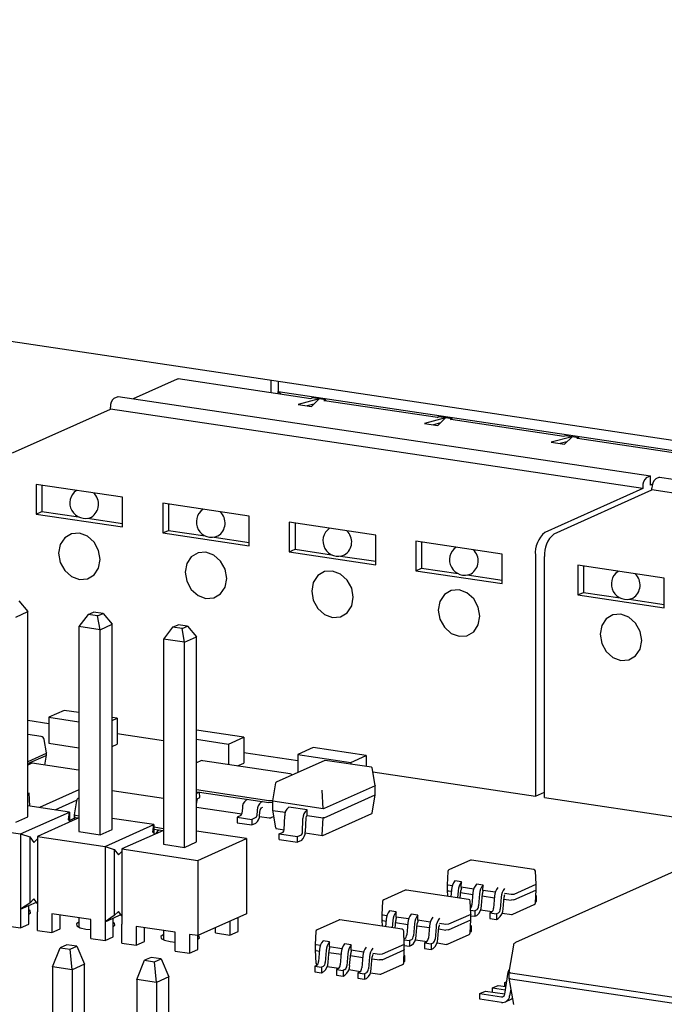
# Model space of a CAD drawing. Units: millimetres. Extents: x 11 to 421, y 5 to 275.
# Drawn here: x 152 to 169, y 189 to 215 of the extents above; entities that cross this region are included whole.
import ezdxf

# ---------------------------------------------------------------- set-up
doc = ezdxf.new("R2010")
doc.units = ezdxf.units.MM

msp = doc.modelspace()

# ---------------------------------------------------------------- linework, layer by layer
at = {"color": 7, "linetype": 'Continuous', "lineweight": 25}
for p, q in [((169.576, 203.966), (95.791, 214.991)), ((155.17, 205.111), (156.316, 205.624)), ((159.792, 205.109), (156.331, 205.627)), ((158.748, 205.584), (158.748, 205.265)), ((158.94, 205.555), (158.94, 205.301)), ((154.666, 205.126), (154.766, 205.171)), ((154.766, 205.171), (168.648, 203.097)), ((158.94, 205.301), (190.153, 200.637)), ((158.94, 205.301), (159.022, 205.224)), ((158.94, 205.301), (158.94, 205.301)), ((158.94, 205.237), (158.94, 205.301)), ((159.834, 205.128), (159.784, 205.106)), ((160.181, 205.077), (159.834, 205.128)), ((154.566, 204.84), (154.566, 204.888)), ((160.007, 205.103), (159.458, 204.96)), ((159.458, 204.96), (159.806, 204.908)), ((159.871, 204.971), (159.695, 204.925)), ((159.806, 204.908), (160.007, 205.103)), ((160.181, 205.077), (160.131, 205.054)), ((163.091, 204.616), (160.145, 205.057)), ((160.181, 205.051), (160.181, 205.077)), ((152.016, 203.697), (154.566, 204.84)), ((168.448, 202.765), (154.566, 204.84)), ((163.307, 204.61), (162.758, 204.467)), ((163.134, 204.635), (163.084, 204.613)), ((163.106, 204.415), (163.307, 204.61)), ((163.48, 204.584), (163.134, 204.635)), ((162.758, 204.467), (163.106, 204.415)), ((163.17, 204.478), (162.994, 204.432)), ((163.48, 204.584), (163.43, 204.561)), ((166.391, 204.123), (163.445, 204.564)), ((163.48, 204.558), (163.48, 204.584)), ((166.606, 204.116), (166.057, 203.974)), ((166.433, 204.142), (166.383, 204.12)), ((166.406, 203.922), (166.606, 204.116)), ((166.78, 204.091), (166.433, 204.142)), ((166.78, 204.091), (166.73, 204.068)), ((166.78, 204.065), (166.78, 204.091)), ((166.057, 203.974), (166.406, 203.922)), ((166.47, 203.985), (166.294, 203.939)), ((170.213, 203.552), (166.745, 204.071)), ((168.548, 203.052), (168.648, 203.097)), ((168.648, 202.855), (168.648, 203.097)), ((152.632, 202.876), (152.632, 202.103)), ((154.883, 202.539), (152.632, 202.876)), ((152.782, 202.853), (152.782, 202.17)), ((168.448, 202.814), (168.448, 202.765)), ((168.699, 202.878), (168.648, 202.855)), ((168.886, 203.061), (168.786, 203.016)), ((168.886, 203.061), (179.469, 201.48)), ((168.448, 202.765), (165.898, 201.622)), ((166.136, 201.587), (168.686, 202.73)), ((168.686, 202.73), (168.686, 202.778)), ((179.269, 201.148), (168.686, 202.73)), ((154.883, 201.766), (154.883, 202.539)), ((155.931, 202.383), (155.931, 201.61)), ((158.183, 202.046), (155.931, 202.383)), ((156.081, 202.36), (156.081, 201.677)), ((152.632, 202.103), (152.782, 202.17)), ((152.632, 202.103), (154.883, 201.766)), ((152.782, 202.17), (153.734, 202.028)), ((158.183, 201.273), (158.183, 202.046)), ((153.968, 201.993), (154.883, 201.856)), ((159.231, 201.89), (159.231, 201.117)), ((161.483, 201.553), (159.231, 201.89)), ((159.381, 201.867), (159.381, 201.184)), ((155.931, 201.61), (156.081, 201.677)), ((155.931, 201.61), (158.183, 201.273)), ((156.081, 201.677), (157.034, 201.535)), ((161.483, 200.78), (161.483, 201.553)), ((157.268, 201.5), (158.183, 201.363)), ((162.53, 201.397), (162.53, 200.624)), ((164.782, 201.06), (162.53, 201.397)), ((162.68, 201.374), (162.68, 200.691)), ((159.231, 201.117), (159.381, 201.184)), ((159.231, 201.117), (161.483, 200.78)), ((159.381, 201.184), (160.333, 201.042)), ((164.782, 200.287), (164.782, 201.06)), ((165.648, 201.027), (165.648, 194.749)), ((160.567, 201.007), (161.483, 200.87)), ((165.886, 194.713), (165.886, 200.992)), ((166.752, 200.766), (166.752, 199.993)), ((169.004, 200.429), (166.752, 200.766)), ((162.53, 200.624), (162.68, 200.691)), ((162.53, 200.624), (164.782, 200.287)), ((162.68, 200.691), (163.633, 200.549)), ((163.867, 200.514), (164.782, 200.377)), ((166.902, 200.743), (166.902, 200.06)), ((169.004, 199.656), (169.004, 200.429)), ((166.752, 199.993), (166.902, 200.06)), ((166.752, 199.993), (169.004, 199.656)), ((166.902, 200.06), (167.855, 199.918)), ((152.175, 199.836), (152.415, 199.558)), ((168.089, 199.883), (169.004, 199.746)), ((152.098, 199.416), (152.415, 199.558)), ((152.415, 194.209), (152.415, 199.558)), ((153.988, 199.48), (153.747, 199.169)), ((153.988, 199.48), (154.129, 199.544)), ((154.233, 199.444), (153.988, 199.48)), ((154.375, 199.507), (154.129, 199.544)), ((154.233, 199.444), (154.375, 199.507)), ((154.375, 199.507), (154.615, 199.229)), ((154.297, 199.087), (154.233, 199.444)), ((154.297, 199.087), (154.615, 199.229)), ((154.615, 193.881), (154.615, 199.229)), ((156.188, 199.151), (156.329, 199.215)), ((156.574, 199.178), (156.329, 199.215)), ((154.297, 199.087), (153.747, 199.169)), ((153.747, 199.169), (153.747, 193.821)), ((154.297, 193.738), (154.297, 199.087)), ((156.188, 199.151), (155.947, 198.84)), ((156.433, 199.115), (156.188, 199.151)), ((156.433, 199.115), (156.574, 199.178)), ((156.497, 198.758), (156.433, 199.115)), ((156.574, 199.178), (156.815, 198.901)), ((156.497, 198.758), (155.947, 198.84)), ((155.947, 198.84), (155.947, 193.492)), ((156.497, 198.758), (156.815, 198.901)), ((156.497, 193.41), (156.497, 198.758)), ((156.815, 193.552), (156.815, 198.901)), ((153.359, 196.984), (152.961, 196.805)), ((153.747, 196.926), (153.359, 196.984)), ((152.415, 196.726), (152.961, 196.645)), ((152.961, 196.805), (152.961, 196.129)), ((152.961, 196.805), (153.747, 196.687)), ((154.745, 196.777), (154.615, 196.796)), ((154.615, 196.718), (154.745, 196.777)), ((154.745, 196.777), (154.745, 196.101)), ((158.045, 196.284), (156.815, 196.467)), ((152.761, 196.301), (152.415, 196.353)), ((152.899, 195.872), (152.836, 196.228)), ((154.745, 196.378), (155.947, 196.198)), ((156.815, 196.229), (157.646, 196.105)), ((157.646, 196.105), (158.045, 196.284)), ((158.045, 196.284), (158.045, 195.608)), ((152.961, 196.129), (153.747, 196.011)), ((154.615, 196.042), (154.745, 196.101)), ((157.646, 196.105), (157.646, 195.571)), ((158.045, 195.885), (159.45, 195.675)), ((159.849, 196.014), (159.45, 195.835)), ((161.234, 195.807), (159.849, 196.014)), ((152.887, 195.857), (152.415, 195.645)), ((152.415, 195.597), (152.887, 195.809)), ((152.854, 195.557), (152.899, 195.818)), ((152.899, 195.872), (152.887, 195.857)), ((152.899, 195.818), (152.887, 195.809)), ((152.899, 195.818), (152.899, 195.871)), ((156.922, 195.665), (156.815, 195.617)), ((159.25, 195.331), (156.972, 195.672)), ((160.158, 195.677), (158.887, 195.108)), ((159.45, 195.835), (160.835, 195.628)), ((159.45, 195.835), (159.45, 195.36)), ((161.374, 195.499), (160.169, 195.679)), ((160.835, 195.628), (161.234, 195.807)), ((160.835, 195.628), (160.835, 195.579)), ((161.234, 195.807), (161.234, 195.52)), ((152.517, 195.605), (152.415, 195.559)), ((153.733, 195.426), (152.528, 195.606)), ((157.884, 195.536), (158.045, 195.608)), ((161.472, 195.022), (161.391, 195.483)), ((161.409, 195.382), (165.648, 194.749)), ((153.747, 194.91), (152.719, 194.449)), ((155.947, 194.686), (154.615, 194.885)), ((158.693, 194.628), (156.815, 194.908)), ((156.815, 194.86), (156.888, 194.849)), ((156.888, 194.849), (156.848, 194.832)), ((156.888, 194.849), (158.693, 194.579)), ((156.897, 194.708), (156.888, 194.849)), ((158.875, 195.093), (158.794, 194.621)), ((160.112, 194.42), (160.09, 194.907)), ((161.469, 195.018), (160.139, 194.422)), ((161.472, 195.022), (161.469, 195.019)), ((161.469, 195.019), (161.469, 195.018)), ((161.472, 194.779), (161.472, 195.022)), ((165.648, 194.749), (165.886, 194.855)), ((152.465, 194.487), (152.449, 194.835)), ((153.123, 194.388), (153.683, 194.639)), ((153.68, 194.628), (153.618, 194.264)), ((153.747, 194.702), (153.732, 194.695)), ((156.815, 194.531), (156.824, 194.636)), ((156.848, 194.687), (156.897, 194.708)), ((158.143, 194.662), (158.104, 194.644)), ((158.533, 194.603), (158.494, 194.586)), ((158.796, 194.632), (158.694, 194.628)), ((158.794, 194.621), (158.794, 194.378)), ((158.804, 194.616), (158.794, 194.621)), ((160.112, 194.42), (158.804, 194.616)), ((158.804, 194.616), (158.804, 194.616)), ((160.139, 194.181), (161.469, 194.777)), ((161.391, 194.307), (161.472, 194.779)), ((161.472, 194.779), (161.469, 194.777)), ((161.469, 194.777), (161.469, 194.777)), ((165.886, 194.713), (171.73, 193.84)), ((153.496, 194.333), (152.415, 194.494)), ((156.815, 194.462), (157.992, 194.286)), ((158.006, 194.44), (157.993, 194.296)), ((158.395, 194.382), (158.383, 194.238)), ((158.457, 194.246), (158.469, 194.39)), ((158.494, 194.441), (158.542, 194.463)), ((158.794, 194.58), (158.694, 194.579)), ((158.794, 194.378), (158.875, 193.917)), ((158.804, 194.374), (158.794, 194.378)), ((158.804, 194.374), (159.127, 194.326)), ((158.804, 194.374), (158.804, 194.374)), ((159.211, 194.453), (159.22, 194.457)), ((159.696, 194.386), (159.22, 194.457)), ((159.687, 194.382), (159.696, 194.386)), ((159.696, 194.241), (159.696, 194.386)), ((160.139, 194.422), (160.112, 194.42)), ((160.112, 194.42), (160.112, 194.42)), ((160.139, 194.422), (160.139, 194.422)), ((152.098, 194.067), (152.415, 194.209)), ((152.226, 193.763), (153.496, 194.333)), ((153.747, 194.182), (152.666, 193.697)), ((153.477, 194.14), (153.496, 194.333)), ((153.523, 194.081), (153.477, 194.14)), ((153.496, 194.333), (153.496, 194.115)), ((153.499, 194.112), (153.625, 194.169)), ((153.662, 194.241), (153.618, 194.264)), ((153.618, 194.263), (153.618, 194.211)), ((153.618, 194.209), (153.632, 194.13)), ((153.662, 194.193), (153.618, 194.209)), ((153.747, 194.228), (153.663, 194.241)), ((153.663, 194.192), (153.744, 194.18)), ((155.696, 194.004), (154.615, 194.165)), ((157.968, 194.245), (157.868, 194.2)), ((157.868, 194.2), (157.868, 194.055)), ((157.868, 194.2), (158.258, 194.142)), ((158.358, 194.187), (158.258, 194.142)), ((158.258, 194.142), (158.258, 193.997)), ((158.453, 194.217), (158.709, 194.179)), ((158.759, 194.186), (158.823, 194.214)), ((159.095, 193.866), (159.111, 194.232)), ((159.571, 193.794), (159.587, 194.161)), ((159.662, 194.182), (159.646, 193.815)), ((159.696, 194.241), (159.687, 194.237)), ((159.696, 194.241), (160.112, 194.179)), ((160.09, 193.734), (160.112, 194.179)), ((160.109, 193.722), (161.379, 194.292)), ((160.139, 194.181), (160.112, 194.179)), ((160.112, 194.179), (160.112, 194.179)), ((160.139, 194.181), (160.139, 194.181)), ((150.247, 194.059), (152.226, 193.763)), ((154.297, 193.738), (154.615, 193.881)), ((154.426, 193.434), (155.696, 194.004)), ((155.947, 193.853), (154.866, 193.369)), ((155.676, 193.811), (155.696, 194.004)), ((155.696, 194.004), (155.696, 193.786)), ((155.947, 193.899), (155.696, 193.937)), ((155.696, 193.889), (155.943, 193.852)), ((155.858, 193.864), (155.819, 193.847)), ((158.116, 193.642), (156.815, 193.837)), ((157.868, 194.055), (158.258, 193.997)), ((158.258, 193.997), (158.358, 194.042)), ((158.892, 193.901), (159.095, 193.871)), ((152.226, 193.763), (152.461, 193.684)), ((152.226, 193.763), (152.226, 191.8)), ((152.461, 193.684), (152.573, 193.542)), ((152.461, 193.684), (152.461, 191.961)), ((152.573, 193.542), (152.666, 193.632)), ((152.666, 193.697), (154.426, 193.434)), ((152.666, 193.697), (152.666, 191.735)), ((153.747, 193.821), (154.297, 193.738)), ((155.723, 193.753), (155.676, 193.811)), ((156.846, 193.073), (158.116, 193.642)), ((158.116, 193.642), (158.116, 191.679)), ((158.97, 193.765), (159.07, 193.81)), ((158.97, 193.621), (158.97, 193.765)), ((158.97, 193.765), (159.446, 193.694)), ((158.97, 193.621), (159.446, 193.549)), ((159.446, 193.694), (159.546, 193.739)), ((159.446, 193.549), (159.446, 193.694)), ((159.546, 193.594), (159.446, 193.549)), ((159.644, 193.789), (160.097, 193.721)), ((154.426, 193.434), (154.66, 193.356)), ((154.426, 193.434), (154.426, 191.472)), ((154.66, 193.356), (154.773, 193.213)), ((154.66, 193.356), (154.66, 191.632)), ((154.866, 193.369), (156.846, 193.073)), ((154.866, 193.369), (154.866, 191.406)), ((155.947, 193.492), (156.497, 193.41)), ((156.497, 193.41), (156.815, 193.552)), ((154.773, 193.213), (154.866, 193.303)), ((156.846, 193.073), (156.846, 191.11)), ((163.954, 193.074), (163.391, 192.822)), ((165.606, 192.836), (163.982, 193.078)), ((170.048, 193.135), (165.126, 190.929)), ((163.362, 192.779), (163.345, 192.438)), ((165.665, 192.45), (165.649, 192.789)), ((162.255, 192.294), (161.692, 192.042)), ((163.907, 192.055), (162.283, 192.298)), ((163.345, 192.438), (163.345, 192.292)), ((163.37, 192.426), (163.345, 192.438)), ((163.345, 192.292), (163.353, 192.138)), ((163.37, 192.281), (163.345, 192.292)), ((163.37, 192.426), (163.37, 192.426)), ((163.477, 192.41), (163.37, 192.426)), ((163.457, 192.307), (163.441, 192.125)), ((163.719, 192.511), (163.546, 192.537)), ((163.687, 192.088), (163.704, 192.289)), ((163.716, 192.374), (163.719, 192.511)), ((164.04, 192.326), (163.716, 192.374)), ((163.716, 192.374), (163.716, 192.342)), ((164.282, 192.427), (164.109, 192.453)), ((164.279, 192.29), (164.282, 192.427)), ((164.603, 192.242), (164.279, 192.29)), ((164.279, 192.29), (164.279, 192.258)), ((165.659, 192.443), (165.084, 192.185)), ((165.084, 192.04), (165.659, 192.298)), ((165.649, 191.963), (165.665, 192.304)), ((165.665, 192.45), (165.659, 192.443)), ((165.659, 192.443), (165.659, 192.443)), ((165.665, 192.304), (165.659, 192.298)), ((165.659, 192.298), (165.659, 192.298)), ((165.665, 192.304), (165.665, 192.45)), ((152.573, 192.07), (152.461, 191.961)), ((152.666, 191.952), (152.573, 192.07)), ((163.37, 192.281), (163.454, 192.269)), ((163.37, 192.281), (163.37, 192.281)), ((163.63, 192.281), (163.615, 192.099)), ((163.699, 192.232), (164.017, 192.185)), ((164.02, 192.223), (163.993, 191.911)), ((164.193, 192.197), (164.166, 191.885)), ((164.24, 191.893), (164.267, 192.205)), ((164.262, 192.148), (164.58, 192.1)), ((164.583, 192.139), (164.556, 191.826)), ((164.756, 192.113), (164.729, 191.801)), ((164.803, 191.808), (164.83, 192.121)), ((164.825, 192.064), (165.015, 192.035)), ((165.015, 192.18), (164.842, 192.206)), ((165.084, 192.185), (165.015, 192.18)), ((165.015, 192.18), (165.015, 192.18)), ((165.084, 192.04), (165.015, 192.035)), ((165.015, 192.035), (165.015, 192.035)), ((165.084, 192.185), (165.084, 192.185)), ((165.084, 192.04), (165.084, 192.04)), ((165.68, 192.147), (165.657, 192.137)), ((165.658, 192.15), (165.68, 192.147)), ((165.68, 192.002), (165.68, 192.147)), ((152.461, 191.961), (152.226, 191.8)), ((152.226, 191.8), (152.442, 191.897)), ((152.226, 191.8), (152.226, 191.31)), ((152.442, 191.897), (152.64, 191.986)), ((152.442, 191.407), (152.442, 191.897)), ((161.663, 191.999), (161.646, 191.658)), ((163.966, 191.67), (163.95, 192.008)), ((163.959, 191.823), (163.961, 191.823)), ((163.961, 191.776), (164.067, 191.76)), ((164.117, 191.783), (164.067, 191.76)), ((164.218, 191.784), (164.524, 191.739)), ((165.056, 191.667), (165.619, 191.919)), ((165.65, 191.989), (165.68, 192.002)), ((152.666, 191.244), (152.666, 191.735)), ((154.055, 191.527), (153.038, 191.679)), ((153.038, 191.679), (153.038, 191.189)), ((153.253, 191.285), (153.253, 191.647)), ((153.747, 191.573), (153.747, 191.329)), ((154.055, 191.037), (154.055, 191.527)), ((154.66, 191.632), (154.426, 191.472)), ((154.426, 191.472), (154.642, 191.569)), ((154.642, 191.569), (154.84, 191.657)), ((154.642, 191.078), (154.642, 191.569)), ((154.773, 191.741), (154.66, 191.632)), ((154.866, 191.624), (154.773, 191.741)), ((158.116, 191.679), (156.846, 191.11)), ((157.898, 191.221), (157.898, 191.582)), ((160.518, 191.515), (159.956, 191.263)), ((162.17, 191.276), (160.546, 191.519)), ((161.646, 191.658), (161.646, 191.512)), ((161.671, 191.646), (161.646, 191.658)), ((161.646, 191.512), (161.654, 191.354)), ((161.671, 191.501), (161.646, 191.512)), ((161.671, 191.646), (161.671, 191.646)), ((161.778, 191.63), (161.671, 191.646)), ((161.758, 191.527), (161.742, 191.34)), ((162.02, 191.731), (161.847, 191.757)), ((162.017, 191.594), (162.02, 191.731)), ((162.341, 191.546), (162.017, 191.594)), ((162.017, 191.594), (162.017, 191.562)), ((162.583, 191.647), (162.409, 191.672)), ((162.58, 191.51), (162.583, 191.647)), ((163.96, 191.663), (163.385, 191.405)), ((163.385, 191.26), (163.96, 191.518)), ((163.95, 191.183), (163.966, 191.524)), ((163.966, 191.67), (163.96, 191.663)), ((163.96, 191.663), (163.96, 191.663)), ((163.966, 191.524), (163.96, 191.518)), ((163.96, 191.518), (163.96, 191.518)), ((163.966, 191.524), (163.966, 191.669)), ((163.966, 191.63), (164.067, 191.615)), ((164.067, 191.76), (164.067, 191.615)), ((164.067, 191.615), (164.117, 191.638)), ((164.506, 191.724), (164.456, 191.702)), ((164.456, 191.702), (164.63, 191.676)), ((164.456, 191.702), (164.456, 191.557)), ((164.456, 191.557), (164.63, 191.531)), ((164.68, 191.699), (164.63, 191.676)), ((164.63, 191.676), (164.63, 191.531)), ((164.63, 191.531), (164.68, 191.554)), ((164.781, 191.7), (165.029, 191.663)), ((151.855, 191.365), (152.226, 191.31)), ((152.226, 191.31), (152.442, 191.407)), ((153.038, 191.189), (153.253, 191.285)), ((154.426, 191.472), (154.426, 190.981)), ((154.866, 190.915), (154.866, 191.406)), ((156.255, 191.198), (155.237, 191.351)), ((155.237, 191.351), (155.237, 190.86)), ((155.453, 190.957), (155.453, 191.318)), ((157.309, 191.18), (157.309, 191.318)), ((157.683, 191.485), (157.683, 191.124)), ((161.671, 191.501), (161.755, 191.489)), ((161.671, 191.501), (161.671, 191.501)), ((161.931, 191.501), (161.915, 191.314)), ((161.987, 191.304), (162.005, 191.509)), ((162, 191.452), (162.318, 191.404)), ((162.321, 191.443), (162.294, 191.13)), ((162.494, 191.417), (162.467, 191.104)), ((162.541, 191.112), (162.568, 191.425)), ((162.563, 191.368), (162.881, 191.32)), ((162.904, 191.462), (162.58, 191.51)), ((162.58, 191.51), (162.58, 191.478)), ((162.884, 191.359), (162.857, 191.046)), ((163.057, 191.333), (163.03, 191.02)), ((163.104, 191.028), (163.131, 191.341)), ((163.126, 191.284), (163.316, 191.255)), ((163.316, 191.4), (163.143, 191.426)), ((163.385, 191.405), (163.316, 191.4)), ((163.316, 191.4), (163.316, 191.4)), ((163.385, 191.26), (163.316, 191.255)), ((163.316, 191.255), (163.316, 191.255)), ((163.385, 191.405), (163.385, 191.405)), ((163.385, 191.26), (163.385, 191.26)), ((163.981, 191.367), (163.958, 191.357)), ((163.959, 191.37), (163.981, 191.367)), ((163.981, 191.222), (163.981, 191.367)), ((152.666, 191.244), (153.038, 191.189)), ((154.055, 191.037), (154.426, 190.981)), ((154.426, 190.981), (154.642, 191.078)), ((155.947, 191.244), (155.947, 191)), ((156.255, 190.708), (156.255, 191.198)), ((156.846, 191.11), (156.628, 191.143)), ((156.628, 191.143), (156.628, 190.652)), ((156.844, 190.749), (156.844, 191.11)), ((157.309, 191.18), (157.683, 191.124)), ((157.683, 191.124), (157.898, 191.221)), ((159.926, 191.22), (159.909, 190.879)), ((162.23, 190.89), (162.213, 191.229)), ((162.222, 191.049), (162.262, 191.043)), ((162.245, 191.028), (162.223, 191.019)), ((162.224, 191.002), (162.368, 190.98)), ((162.418, 191.003), (162.368, 190.98)), ((162.519, 191.004), (162.825, 190.959)), ((163.357, 190.887), (163.92, 191.139)), ((163.951, 191.209), (163.981, 191.222)), ((153.052, 190.298), (153.257, 190.796)), ((153.427, 190.872), (153.257, 190.796)), ((153.257, 190.796), (153.517, 190.757)), ((153.687, 190.833), (153.427, 190.872)), ((153.517, 190.757), (153.687, 190.833)), ((153.572, 190.221), (153.517, 190.757)), ((153.687, 190.833), (153.892, 190.364)), ((154.866, 190.915), (155.237, 190.86)), ((155.237, 190.86), (155.453, 190.957)), ((156.628, 190.652), (156.844, 190.749)), ((159.934, 190.867), (159.909, 190.879)), ((159.909, 190.878), (159.909, 190.733)), ((159.934, 190.867), (159.934, 190.867)), ((160.041, 190.851), (159.934, 190.867)), ((160.022, 190.748), (159.994, 190.435)), ((160.283, 190.952), (160.11, 190.977)), ((160.281, 190.815), (160.283, 190.952)), ((160.604, 190.767), (160.281, 190.815)), ((160.281, 190.815), (160.281, 190.783)), ((160.846, 190.867), (160.673, 190.893)), ((160.844, 190.731), (160.846, 190.867)), ((162.223, 190.883), (161.648, 190.626)), ((162.213, 190.403), (162.23, 190.745)), ((162.23, 190.89), (162.223, 190.883)), ((162.223, 190.883), (162.223, 190.883)), ((162.23, 190.745), (162.223, 190.739)), ((162.23, 190.745), (162.23, 190.89)), ((162.23, 190.856), (162.368, 190.835)), ((162.368, 190.98), (162.368, 190.835)), ((162.368, 190.835), (162.418, 190.858)), ((162.807, 190.944), (162.757, 190.922)), ((162.757, 190.922), (162.931, 190.896)), ((162.757, 190.922), (162.757, 190.777)), ((162.757, 190.777), (162.931, 190.751)), ((162.981, 190.918), (162.931, 190.896)), ((162.931, 190.896), (162.931, 190.751)), ((162.931, 190.751), (162.981, 190.774)), ((163.082, 190.92), (163.329, 190.883)), ((165.074, 190.862), (164.953, 190.155)), ((155.627, 190.543), (155.457, 190.467)), ((155.887, 190.504), (155.627, 190.543)), ((155.717, 190.428), (155.887, 190.504)), ((155.887, 190.504), (156.092, 190.035)), ((156.255, 190.708), (156.628, 190.652)), ((159.909, 190.733), (159.926, 190.394)), ((159.934, 190.722), (159.909, 190.733)), ((159.934, 190.722), (160.018, 190.709)), ((159.934, 190.722), (159.934, 190.722)), ((160.195, 190.722), (160.167, 190.409)), ((160.241, 190.417), (160.269, 190.73)), ((160.264, 190.673), (160.581, 190.625)), ((160.585, 190.664), (160.557, 190.351)), ((160.758, 190.638), (160.73, 190.325)), ((160.804, 190.333), (160.832, 190.646)), ((160.827, 190.589), (161.144, 190.541)), ((161.167, 190.683), (160.844, 190.731)), ((160.844, 190.731), (160.844, 190.699)), ((161.147, 190.58), (161.12, 190.267)), ((161.321, 190.554), (161.293, 190.241)), ((161.367, 190.249), (161.395, 190.562)), ((161.39, 190.505), (161.58, 190.476)), ((161.58, 190.621), (161.407, 190.647)), ((161.648, 190.626), (161.58, 190.621)), ((161.58, 190.621), (161.58, 190.621)), ((161.648, 190.481), (162.223, 190.739)), ((161.648, 190.626), (161.648, 190.626)), ((162.222, 190.591), (162.244, 190.588)), ((162.244, 190.588), (162.222, 190.578)), ((162.223, 190.739), (162.223, 190.739)), ((162.244, 190.443), (162.244, 190.588)), ((153.572, 190.221), (153.052, 190.298)), ((153.052, 190.298), (153.052, 184.899)), ((153.892, 190.364), (153.572, 190.221)), ((153.892, 184.965), (153.892, 190.364)), ((155.252, 189.97), (155.457, 190.467)), ((155.457, 190.467), (155.717, 190.428)), ((155.772, 189.892), (155.717, 190.428)), ((159.945, 190.333), (159.895, 190.311)), ((159.895, 190.311), (160.068, 190.285)), ((159.895, 190.311), (159.895, 190.166)), ((160.118, 190.308), (160.068, 190.285)), ((160.068, 190.285), (160.068, 190.14)), ((160.22, 190.309), (160.526, 190.264)), ((160.508, 190.249), (160.458, 190.227)), ((161.648, 190.481), (161.58, 190.476)), ((161.58, 190.476), (161.58, 190.476)), ((161.621, 190.108), (162.183, 190.36)), ((161.648, 190.481), (161.648, 190.481)), ((162.214, 190.429), (162.244, 190.443)), ((153.572, 190.221), (153.572, 184.821)), ((156.092, 190.035), (155.772, 189.892)), ((156.092, 184.636), (156.092, 190.035)), ((159.895, 190.166), (160.068, 190.14)), ((160.068, 190.14), (160.118, 190.163)), ((160.458, 190.227), (160.631, 190.201)), ((160.458, 190.227), (160.458, 190.082)), ((160.458, 190.082), (160.631, 190.056)), ((160.681, 190.223), (160.631, 190.201)), ((160.631, 190.201), (160.631, 190.056)), ((160.631, 190.056), (160.681, 190.079)), ((160.783, 190.225), (161.089, 190.179)), ((161.071, 190.165), (161.021, 190.143)), ((161.021, 190.143), (161.194, 190.117)), ((161.021, 190.143), (161.021, 189.998)), ((161.021, 189.998), (161.194, 189.972)), ((161.244, 190.139), (161.194, 190.117)), ((161.194, 190.117), (161.194, 189.972)), ((161.194, 189.972), (161.244, 189.994)), ((161.346, 190.141), (161.593, 190.104)), ((164.848, 189.582), (164.941, 190.158)), ((164.997, 190.132), (164.953, 190.155)), ((164.953, 190.154), (164.953, 190.006)), ((164.953, 190.004), (165.074, 189.315)), ((164.997, 189.987), (164.953, 190.004)), ((169.432, 189.47), (164.998, 190.132)), ((164.998, 189.987), (169.432, 189.325)), ((155.772, 189.892), (155.252, 189.97)), ((155.252, 189.97), (155.252, 184.57)), ((155.772, 189.892), (155.772, 184.492)), ((164.525, 189.745), (164.675, 189.812)), ((164.525, 189.64), (164.525, 189.745)), ((164.525, 189.745), (164.866, 189.694)), ((164.675, 189.812), (164.88, 189.781)), ((164.85, 189.89), (164.902, 189.914)), ((164.85, 189.786), (164.85, 189.89)), ((164.85, 189.89), (164.897, 189.883)), ((164.2, 189.599), (164.35, 189.666)), ((164.2, 189.454), (164.2, 189.599)), ((164.2, 189.599), (164.763, 189.515)), ((164.35, 189.666), (164.849, 189.591)), ((165.004, 189.712), (164.976, 189.538)), ((164.763, 189.37), (164.2, 189.454)), ((164.865, 189.383), (165.015, 189.45))]:
    msp.add_line(p, q, dxfattribs=at)
at = {"color": 7, "linetype": 'Continuous', "lineweight": 25, "flags": 128}
for points in [[(156.316, 205.624), (156.326, 205.627), (156.331, 205.627)], [(160.145, 205.057), (160.14, 205.057), (160.131, 205.054)], [(163.445, 204.564), (163.44, 204.564), (163.43, 204.561)], [(166.745, 204.071), (166.739, 204.071), (166.73, 204.068)], [(153.758, 201.601), (153.551, 201.586), (153.375, 201.482), (153.258, 201.304), (153.216, 201.079), (153.258, 200.841), (153.375, 200.628), (153.551, 200.471), (153.758, 200.394), (153.965, 200.409), (154.14, 200.514), (154.258, 200.692), (154.299, 200.917), (154.258, 201.154), (154.14, 201.367), (153.965, 201.525), (153.758, 201.601)], [(157.057, 199.901), (157.264, 199.916), (157.44, 200.021), (157.557, 200.199), (157.598, 200.424), (157.557, 200.661), (157.44, 200.874), (157.264, 201.031), (157.057, 201.108), (156.85, 201.093), (156.674, 200.989), (156.557, 200.81), (156.516, 200.586), (156.557, 200.348), (156.674, 200.135), (156.85, 199.978), (157.057, 199.901)], [(160.357, 200.615), (160.15, 200.6), (159.974, 200.496), (159.857, 200.317), (159.815, 200.093), (159.857, 199.855), (159.974, 199.642), (160.15, 199.485), (160.357, 199.408), (160.564, 199.423), (160.739, 199.528), (160.857, 199.706), (160.898, 199.931), (160.857, 200.168), (160.739, 200.381), (160.564, 200.538), (160.357, 200.615)], [(163.656, 198.915), (163.863, 198.93), (164.039, 199.035), (164.156, 199.213), (164.198, 199.438), (164.156, 199.675), (164.039, 199.888), (163.863, 200.045), (163.656, 200.122), (163.449, 200.107), (163.274, 200.003), (163.156, 199.824), (163.115, 199.599), (163.156, 199.362), (163.274, 199.149), (163.449, 198.992), (163.656, 198.915)], [(167.878, 199.491), (167.671, 199.476), (167.495, 199.372), (167.378, 199.193), (167.337, 198.969), (167.378, 198.731), (167.495, 198.518), (167.671, 198.361), (167.878, 198.284), (168.085, 198.299), (168.261, 198.404), (168.378, 198.582), (168.419, 198.807), (168.378, 199.044), (168.261, 199.257), (168.085, 199.415), (167.878, 199.491)], [(156.848, 194.832), (156.831, 194.821), (156.815, 194.805)], [(152.442, 191.671), (152.485, 191.709), (152.472, 191.76), (152.442, 191.781)], [(153.747, 191.466), (153.741, 191.463), (153.678, 191.414), (153.69, 191.363), (153.778, 191.317), (153.927, 191.283), (154.055, 191.27)], [(154.642, 191.342), (154.685, 191.38), (154.672, 191.431), (154.642, 191.453)], [(155.947, 191.137), (155.941, 191.134), (155.877, 191.086), (155.89, 191.034), (155.978, 190.988), (156.127, 190.955), (156.255, 190.941)], [(156.844, 191.015), (156.885, 191.051), (156.872, 191.103), (156.856, 191.115)], [(164.941, 190.158), (164.951, 190.197), (164.966, 190.231)], [(165.047, 189.469), (165.021, 189.453), (165.015, 189.45)]]:
    msp.add_lwpolyline(points, dxfattribs=at)
at = {"color": 7, "linetype": 'Continuous', "lineweight": 25}
for centre, radius, start, end in [((154.839, 204.913), 0.275, 129.1832, 185.238), ((168.722, 202.839), 0.275, 129.1832, 185.238), ((168.96, 202.803), 0.275, 129.1832, 185.238), ((153.908, 202.388), 0.4, 124.3091, 294.1461), ((153.859, 202.36), 0.398, 302.1848, 47.2254), ((157.207, 201.895), 0.4, 124.3091, 294.1461), ((157.159, 201.867), 0.398, 302.1848, 47.2254), ((160.507, 201.402), 0.4, 124.3091, 294.1461), ((160.459, 201.374), 0.398, 302.1848, 47.2254), ((166.332, 201.09), 0.687, 129.1832, 185.238), ((166.57, 201.054), 0.687, 129.1832, 185.238), ((163.806, 200.909), 0.4, 124.3091, 294.1461), ((163.758, 200.881), 0.398, 302.1848, 47.2254), ((168.028, 200.278), 0.4, 124.3091, 294.1461), ((167.98, 200.25), 0.398, 302.1848, 47.2254), ((152.748, 196.212), 0.09, 9.9685, 81.5012), ((156.959, 195.583), 0.09, 81.5012, 114.1461), ((160.166, 195.659), 0.02, 81.5012, 114.1461), ((152.525, 195.587), 0.02, 81.5012, 114.1461), ((153.73, 195.406), 0.02, 29.465, 81.5012), ((161.371, 195.479), 0.02, 9.9685, 81.5012), ((158.895, 195.09), 0.02, 114.1461, 170.2641), ((159.237, 195.242), 0.09, 37.2219, 81.5012), ((153.769, 194.613), 0.09, 114.1461, 170.2641), ((156.887, 194.637), 0.0635, 127.7673, 180.648), ((158.26, 194.443), 0.254, 127.7673, 180.648), ((158.649, 194.385), 0.254, 127.7673, 180.648), ((158.533, 194.391), 0.0635, 127.7673, 180.648), ((159.376, 194.246), 0.265, 128.5115, 182.9612), ((159.852, 194.174), 0.265, 128.5115, 182.9612), ((157.929, 194.295), 0.0635, 307.7673, 0.648), ((158.202, 194.243), 0.254, 307.7673, 0.648), ((158.319, 194.237), 0.0635, 307.7673, 0.648), ((158.722, 194.268), 0.09, 261.5012, 294.1461), ((159.728, 194.185), 0.0662, 128.5115, 182.9612), ((161.371, 194.31), 0.02, 294.1461, 350.2641), ((155.907, 193.705), 0.167, 121.7444, 158.6766), ((158.895, 193.921), 0.02, 189.9685, 261.5012), ((159.029, 193.862), 0.0662, 308.5115, 2.9612), ((159.381, 193.802), 0.265, 308.5115, 2.9612), ((159.505, 193.791), 0.0662, 308.5115, 2.9612), ((160.1, 193.741), 0.02, 261.5012, 294.1461), ((163.974, 193.029), 0.05, 81.5012, 114.1461), ((163.412, 192.777), 0.05, 114.1461, 177.1824), ((165.599, 192.786), 0.05, 2.837, 81.5012), ((162.275, 192.249), 0.05, 81.5012, 114.1461), ((163.846, 192.289), 0.389, 140.5303, 177.3937), ((164.019, 192.264), 0.389, 140.5303, 177.3937), ((163.902, 192.272), 0.198, 159.3655, 175.1477), ((164.409, 192.205), 0.389, 140.5303, 177.3937), ((164.582, 192.179), 0.389, 140.5303, 177.3937), ((164.974, 192.12), 0.392, 140.6553, 177.2686), ((165.147, 192.094), 0.392, 140.6553, 177.2686), ((161.713, 191.996), 0.05, 114.1461, 177.1824), ((163.9, 192.006), 0.05, 2.837, 81.5012), ((164.465, 192.188), 0.198, 159.3655, 175.1477), ((165.026, 192.105), 0.196, 159.2802, 175.233), ((163.843, 191.915), 0.149, 320.5889, 358.2787), ((163.922, 191.889), 0.318, 307.7673, 0.648), ((164.039, 191.883), 0.127, 307.7673, 0.648), ((164.429, 191.825), 0.127, 307.7673, 0.648), ((164.485, 191.805), 0.318, 307.7673, 0.648), ((164.602, 191.799), 0.127, 307.7673, 0.648), ((165.599, 191.965), 0.05, 294.1461, 357.1824), ((160.539, 191.47), 0.05, 81.5012, 114.1461), ((162.147, 191.509), 0.389, 140.5303, 177.3937), ((162.32, 191.483), 0.389, 140.5303, 177.3937), ((162.203, 191.492), 0.198, 159.3655, 175.1477), ((162.71, 191.425), 0.389, 140.5303, 177.3937), ((162.883, 191.399), 0.389, 140.5303, 177.3937), ((163.275, 191.34), 0.392, 140.6553, 177.2686), ((163.448, 191.314), 0.392, 140.6553, 177.2686), ((165.036, 191.713), 0.05, 261.5012, 294.1461), ((159.976, 191.217), 0.05, 114.1461, 177.1824), ((162.163, 191.227), 0.05, 2.837, 81.5012), ((162.766, 191.408), 0.198, 159.3655, 175.1477), ((163.326, 191.325), 0.196, 159.2802, 175.233), ((162.167, 191.129), 0.127, 307.7673, 0.648), ((162.223, 191.109), 0.318, 307.7673, 0.648), ((162.34, 191.103), 0.127, 307.7673, 0.648), ((162.73, 191.045), 0.127, 307.7673, 0.648), ((162.786, 191.025), 0.318, 307.7673, 0.648), ((162.903, 191.019), 0.127, 307.7673, 0.648), ((163.9, 191.185), 0.05, 294.1461, 357.1824), ((160.41, 190.73), 0.389, 140.5303, 177.3937), ((160.583, 190.704), 0.389, 140.5303, 177.3937), ((160.466, 190.713), 0.198, 159.3655, 175.1477), ((160.973, 190.646), 0.389, 140.5303, 177.3937), ((161.146, 190.62), 0.389, 140.5303, 177.3937), ((161.539, 190.561), 0.392, 140.6553, 177.2686), ((161.712, 190.535), 0.392, 140.6553, 177.2686), ((163.337, 190.933), 0.05, 261.5012, 294.1461), ((165.163, 190.847), 0.09, 114.1461, 170.2641), ((161.029, 190.629), 0.198, 159.3655, 175.1477), ((161.59, 190.545), 0.196, 159.2802, 175.233), ((159.976, 190.396), 0.05, 182.837, 254.8777), ((159.867, 190.434), 0.127, 307.7673, 0.648), ((159.924, 190.414), 0.318, 307.7673, 0.648), ((160.04, 190.408), 0.127, 307.7673, 0.648), ((160.43, 190.35), 0.127, 307.7673, 0.648), ((160.487, 190.33), 0.318, 307.7673, 0.648), ((160.603, 190.324), 0.127, 307.7673, 0.648), ((160.993, 190.266), 0.127, 307.7673, 0.648), ((161.049, 190.246), 0.318, 307.7673, 0.648), ((161.166, 190.24), 0.127, 307.7673, 0.648), ((162.163, 190.406), 0.05, 294.1461, 357.1824), ((161.6, 190.154), 0.05, 261.5012, 294.1461), ((164.773, 189.589), 0.0754, 262.172, 354.1956), ((164.788, 189.557), 0.189, 262.172, 354.1956)]:
    msp.add_arc(centre, radius, start, end, dxfattribs=at)
for centre, major_axis, ratio, start_param, end_param in [((152.809, 196.577), (-0.077, 0.72), 0.064776, 3.162691, 3.170117), ((152.809, 195.112), (0.08, 0.697), 0.060542, 0.028444, 0.03587), ((158.738, 195.356), (0.044, 0.728), 0.107604, 3.132139, 3.139566), ((158.738, 193.892), (-0.047, 0.688), 0.111662, 6.251216, 6.258642), ((153.708, 194.969), (0.044, 0.728), 0.107604, 3.124713, 3.132139), ((153.708, 193.505), (-0.047, 0.688), 0.111662, 6.258642, 6.266068), ((165.043, 190.86), (0.044, 0.728), 0.107604, 3.124713, 3.132139), ((165.043, 189.3), (-0.047, 0.688), 0.111662, 6.258642, 6.266068)]:
    msp.add_ellipse(centre, major_axis=major_axis, ratio=ratio, start_param=start_param, end_param=end_param, dxfattribs=at)

doc.saveas('drawing.dxf')
